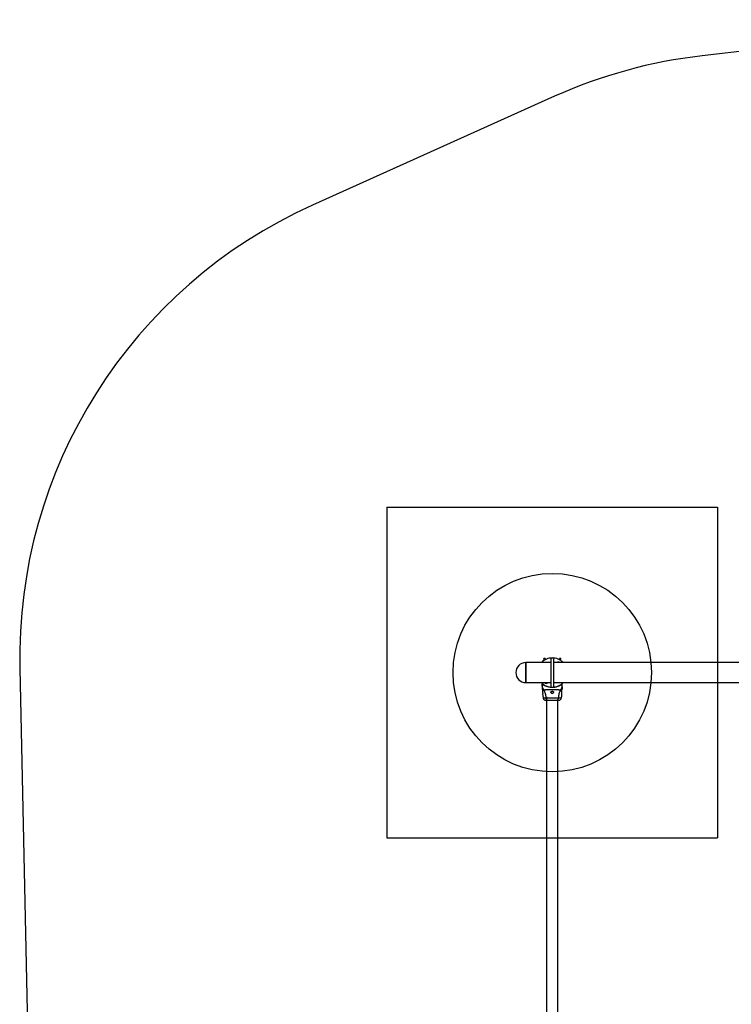
# Model space of a CAD drawing. Units: millimetres. Extents: x 16901 to 24566, y 37813 to 44534.
# Drawn here: x 16901 to 19052, y 41547 to 44523 of the extents above; entities that cross this region are included whole.
import ezdxf

# ---------------------------------------------------------------- set-up
doc = ezdxf.new("R2010")
doc.units = ezdxf.units.MM
doc.header["$LTSCALE"] = 200
for name, color, linetype in [('OTWORY_MONTAŻOWE', 1, 'Continuous'), ('STREFA', 102, 'Continuous'), ('WYLEWKI_BETONOWE', 52, 'Continuous')]:
    doc.layers.add(name, color=color, linetype=linetype)

msp = doc.modelspace()

# ---------------------------------------------------------------- linework, layer by layer
at = {"color": 7, "linetype": 'Continuous', "lineweight": 25}
for p, q in [((18507.2, 42579.5), (18431.4, 42579.5)), ((18431.4, 42579.5), (18431.4, 42519.2)), ((18431.4, 42549.4), (18431.4, 42579.5)), ((18488.2, 42593.2), (18484.7, 42591.2)), ((18484.7, 42591.2), (18487.2, 42586.9)), ((18490.7, 42588.9), (18487.2, 42586.9)), ((18488.2, 42593.2), (18490.7, 42588.9)), ((18515.2, 42593.5), (18507.2, 42593.5)), ((18507.2, 42593.5), (18507.2, 42505.2)), ((18515.2, 42593.5), (18515.2, 42505.2)), ((19133.6, 42579.5), (18515.2, 42579.5)), ((18534.2, 42593.2), (18531.7, 42588.9)), ((18535.1, 42586.9), (18531.7, 42588.9)), ((18537.6, 42591.2), (18534.2, 42593.2)), ((18537.6, 42591.2), (18535.1, 42586.9)), ((18431.4, 42519.2), (18431.4, 42549.4)), ((18431.4, 42519.2), (18507.2, 42519.2)), ((18481.2, 42516), (18481.2, 42515.8)), ((18481.2, 42508.5), (18481.2, 42515.8)), ((18485.6, 42512.5), (18485.6, 42512.4)), ((18487, 42511.6), (18487.2, 42511.9)), ((18487, 42511.5), (18487, 42511.5)), ((18487.2, 42511.9), (18490.7, 42509.9)), ((18490.4, 42509.5), (18490.4, 42509.5)), ((18490.5, 42509.5), (18490.7, 42509.9)), ((18515.2, 42519.2), (19133.6, 42519.2)), ((18531.7, 42509.9), (18535.1, 42511.9)), ((18531.9, 42509.5), (18531.7, 42509.9)), ((18531.9, 42509.5), (18531.9, 42509.5)), ((18535.3, 42511.6), (18535.1, 42511.9)), ((18535.4, 42511.5), (18535.4, 42511.5)), ((18536.7, 42512.5), (18536.7, 42512.4)), ((18541.2, 42516), (18541.2, 42515.8)), ((18541.2, 42508.5), (18541.2, 42515.8)), ((18542.6, 42518), (18543.8, 42519.2)), ((18481.2, 42508.5), (18481.2, 42505.9)), ((18481.2, 42501.7), (18481.3, 42500)), ((18507.2, 42505.2), (18515.2, 42505.2)), ((18541.1, 42500), (18541.2, 42501.7)), ((18541.2, 42505.9), (18541.2, 42508.5)), ((18483.4, 42475.9), (18483.6, 42473.2)), ((18494.3, 42475.8), (18494.3, 41062.9)), ((18528, 41052.9), (18528, 42465.8)), ((18538.7, 42473.2), (18538.9, 42475.9))]:
    msp.add_line(p, q, dxfattribs=at)
for centre, radius, start, end in [((18431.4, 42549.4), 30.2, 90, 180), ((18511.2, 42549.4), 44.4, 42.7102, 137.2898), ((18529.7, 42573.6), 7.85, 49.3153, 130.6847), ((18529.7, 42573.6), 7, 58.2369, 121.7631), ((18431.4, 42549.4), 30.2, 180, 270), ((18511.2, 42549.4), 44.5, 222.7102, 315), ((18492.6, 42525.2), 7.85, 229.3153, 310.6847), ((18492.6, 42525.2), 7, 238.2369, 270), ((18492.6, 42525.2), 7, 270, 301.7631), ((18452.3, 42478.4), 31.2, 355.5124, 13.8825)]:
    msp.add_arc(centre, radius, start, end, dxfattribs=at)
at = {"color": 1, "linetype": 'Continuous', "lineweight": 25}
for centre, start, end in [((18529.7, 42573.6), 58.254, 121.746), ((18492.6, 42525.2), 238.254, 301.746)]:
    msp.add_arc(centre, 7, start, end, dxfattribs=at)
at = {"color": 7, "linetype": 'Continuous', "lineweight": 25}
for points, knots in [([(18485.6, 42512.5), (18484.9, 42513), (18483.6, 42513.9), (18482.3, 42515.1), (18481.3, 42515.9), (18481.2, 42516), (18481.2, 42516)], [0, 0, 0, 0, 0.252641, 0.505443, 0.748869, 1, 1, 1, 1]), ([(18485.6, 42512.4), (18484.9, 42512.8), (18483.6, 42513.8), (18482.3, 42514.9), (18481.3, 42515.7), (18481.2, 42515.8), (18481.2, 42515.8)], [0, 0, 0, 0, 0.2529055, 0.5059754, 0.749206, 1, 1, 1, 1]), ([(18485.6, 42512.4), (18484.8, 42512.9), (18483.4, 42514), (18482, 42515.1), (18481.3, 42515.8), (18481.2, 42515.8), (18481.2, 42515.8)], [0, 0, 0, 0, 0.295132, 0.560333, 0.833807, 1, 1, 1, 1]), ([(18485.6, 42512.4), (18485.1, 42512.2), (18484.2, 42511.8), (18483.1, 42511.2), (18482.3, 42510.6), (18481.9, 42510.2), (18481.5, 42509.8), (18481.3, 42509.4), (18481.2, 42509), (18481.2, 42508.7), (18481.2, 42508.5)], [0, 0, 0, 0, 0.167094, 0.348053, 0.502105, 0.614425, 0.700068, 0.80472, 0.900418, 1, 1, 1, 1]), ([(18511.2, 42504.4), (18509.4, 42504.4), (18505.8, 42504.6), (18500.7, 42505.5), (18495.9, 42507), (18491.7, 42508.8), (18488.2, 42510.7), (18486.5, 42511.9), (18485.6, 42512.5)], [0, 0, 0, 0, 0.170355, 0.346027, 0.509094, 0.678115, 0.836267, 1, 1, 1, 1]), ([(18511.2, 42504.4), (18509.4, 42504.4), (18505.8, 42504.6), (18500.7, 42505.5), (18495.8, 42507), (18491.7, 42508.7), (18488.2, 42510.6), (18486.5, 42511.8), (18485.6, 42512.4)], [0, 0, 0, 0, 0.1705545, 0.3463724, 0.5104669, 0.6806152, 0.8375722, 1, 1, 1, 1]), ([(18536.7, 42512.4), (18536.2, 42512), (18535.1, 42511.3), (18533, 42510), (18530.1, 42508.5), (18526.6, 42507), (18522.6, 42505.8), (18518.7, 42505), (18514.8, 42504.5), (18510.6, 42504.3), (18505.9, 42504.6), (18500.8, 42505.5), (18496, 42506.9), (18491.9, 42508.6), (18488.6, 42510.4), (18486.7, 42511.6), (18485.8, 42512.2), (18485.6, 42512.4)], [0, 0, 0, 0, 0.050605, 0.101173, 0.171641, 0.242145, 0.312361, 0.382607, 0.441635, 0.500669, 0.585294, 0.669875, 0.753515, 0.837085, 0.910634, 0.98432, 1, 1, 1, 1]), ([(18536.7, 42512.5), (18535.8, 42511.8), (18533.9, 42510.6), (18530.3, 42508.6), (18526.2, 42506.9), (18521.9, 42505.6), (18517.4, 42504.8), (18513.8, 42504.4), (18511.7, 42504.4), (18511.2, 42504.4)], [0, 0, 0, 0, 0.173454, 0.346456, 0.498967, 0.651548, 0.798211, 0.944918, 1, 1, 1, 1]), ([(18536.7, 42512.4), (18535.8, 42511.7), (18533.9, 42510.5), (18530.2, 42508.6), (18526.2, 42506.9), (18521.9, 42505.6), (18517.4, 42504.8), (18513.8, 42504.4), (18511.7, 42504.4), (18511.2, 42504.4)], [0, 0, 0, 0, 0.1737, 0.346948, 0.498946, 0.651013, 0.797823, 0.944683, 1, 1, 1, 1]), ([(18541.2, 42516), (18541.1, 42516), (18541, 42515.9), (18540.1, 42515.1), (18538.7, 42513.9), (18537.4, 42513), (18536.7, 42512.5)], [0, 0, 0, 0, 0.253817, 0.496427, 0.745547, 1, 1, 1, 1]), ([(18541.2, 42515.8), (18541.1, 42515.8), (18541, 42515.7), (18540.1, 42514.9), (18538.7, 42513.8), (18537.4, 42512.8), (18536.7, 42512.4)], [0, 0, 0, 0, 0.25406, 0.498308, 0.749123, 1, 1, 1, 1]), ([(18541.2, 42515.8), (18541.1, 42515.8), (18541, 42515.7), (18540.3, 42515.1), (18538.9, 42513.9), (18537.5, 42512.9), (18536.7, 42512.4)], [0, 0, 0, 0, 0.216411, 0.43854, 0.715363, 1, 1, 1, 1]), ([(18541.2, 42508.5), (18541.2, 42508.7), (18541.1, 42509), (18540.9, 42509.5), (18540.6, 42510), (18540, 42510.6), (18539.2, 42511.2), (18538.1, 42511.8), (18537.2, 42512.2), (18536.7, 42512.4)], [0, 0, 0, 0, 0.125753, 0.231311, 0.366001, 0.498258, 0.676146, 0.83729, 1, 1, 1, 1]), ([(18488.9, 42496.3), (18487.8, 42496.9), (18485.6, 42498.3), (18483.1, 42501.3), (18481.5, 42504.8), (18481.3, 42507.3), (18481.2, 42508.5)], [0, 0, 0, 0, 0.249988, 0.499964, 0.749893, 1, 1, 1, 1]), ([(18481.2, 42505.9), (18481.2, 42505), (18481.3, 42503.3), (18482.1, 42500.7), (18483.4, 42498.3), (18484.6, 42496.9), (18485.2, 42496.2)], [0, 0, 0, 0, 0.250028, 0.500008, 0.750006, 1, 1, 1, 1]), ([(18481.2, 42505.9), (18481.2, 42505.6), (18481.2, 42504.9), (18481.2, 42503.9), (18481.2, 42503.1), (18481.2, 42502.5), (18481.2, 42502), (18481.2, 42501.7), (18481.2, 42501.7), (18481.2, 42501.7)], [0, 0, 0, 0, 0.144626, 0.28723, 0.430926, 0.571561, 0.714416, 0.857082, 1, 1, 1, 1]), ([(18481.3, 42500.1), (18481.6, 42496.9), (18482.1, 42492.1), (18482.5, 42487.4), (18482.6, 42485.8)], [0, 0, 0, 0, 0.672319, 1, 1, 1, 1]), ([(18488.9, 42496.3), (18488.4, 42496.1), (18487.8, 42495.8), (18487, 42495.8), (18486.5, 42495.8), (18485.9, 42495.9), (18485.4, 42496.1), (18485.2, 42496.2)], [0, 0, 0, 0, 0.436938, 0.555979, 0.683202, 0.825273, 1, 1, 1, 1]), ([(18485.2, 42496.2), (18486.1, 42494.7), (18488, 42491.7), (18490, 42486.1), (18491.4, 42479.9), (18491.8, 42475.5), (18491.9, 42473.2)], [0, 0, 0, 0, 0.235168, 0.474983, 0.727597, 1, 1, 1, 1]), ([(18533.4, 42496.3), (18533, 42496.4), (18532.2, 42496.7), (18530.4, 42497), (18528, 42497.2), (18525.3, 42497.4), (18522.1, 42497.5), (18518.7, 42497.6), (18515, 42497.6), (18511.2, 42497.6), (18507.4, 42497.6), (18503.7, 42497.6), (18500.2, 42497.5), (18497.1, 42497.4), (18494.3, 42497.2), (18492, 42497), (18490.1, 42496.7), (18489.3, 42496.4), (18488.9, 42496.3)], [0, 0, 0, 0, 0.0557059, 0.1156217, 0.1777469, 0.2412467, 0.3054735, 0.3701394, 0.4350318, 0.5000109, 0.5649951, 0.6298306, 0.6945433, 0.7587327, 0.8222531, 0.8843783, 0.9442941, 1, 1, 1, 1]), ([(18515.2, 42490.4), (18515.1, 42490.8), (18515, 42491.5), (18514.1, 42492.2), (18513, 42492.7), (18511.7, 42492.9), (18510.4, 42492.9), (18509.2, 42492.7), (18508.3, 42492.3), (18507.5, 42491.7), (18507.1, 42490.8), (18507.2, 42489.7), (18507.7, 42488.5), (18508.6, 42487.4), (18509.7, 42486.7), (18510.6, 42486.4), (18511.6, 42486.4), (18512.5, 42486.6), (18513.6, 42487.3), (18514.5, 42488.3), (18515.1, 42489.4), (18515.1, 42490.1), (18515.2, 42490.4)], [0, 0, 0, 0, 0.070514, 0.12287, 0.175478, 0.221958, 0.264511, 0.306059, 0.348901, 0.395153, 0.447168, 0.507607, 0.578778, 0.645892, 0.687505, 0.720098, 0.752895, 0.781639, 0.824548, 0.889115, 0.956427, 1, 1, 1, 1]), ([(18530.4, 42473.2), (18530.6, 42475.5), (18531, 42479.9), (18532.4, 42486.1), (18534.4, 42491.7), (18536.3, 42494.7), (18537.2, 42496.2)], [0, 0, 0, 0, 0.272404, 0.525017, 0.764832, 1, 1, 1, 1]), ([(18533.4, 42496.3), (18534.6, 42496.9), (18536.8, 42498.3), (18539.2, 42501.3), (18540.9, 42504.8), (18541.1, 42507.3), (18541.2, 42508.5)], [0, 0, 0, 0, 0.249979, 0.50001, 0.749997, 1, 1, 1, 1]), ([(18537.2, 42496.2), (18536.9, 42496.1), (18536.3, 42495.8), (18535.5, 42495.8), (18534.6, 42495.8), (18533.9, 42496.1), (18533.4, 42496.3)], [0, 0, 0, 0, 0.224217, 0.40226, 0.563069, 1, 1, 1, 1]), ([(18537.2, 42496.2), (18537.8, 42496.9), (18539, 42498.3), (18540.2, 42500.7), (18541, 42503.3), (18541.1, 42505), (18541.2, 42505.9)], [0, 0, 0, 0, 0.249994, 0.499992, 0.749972, 1, 1, 1, 1]), ([(18539.7, 42485.8), (18539.7, 42485.8), (18539.7, 42485.7), (18539.5, 42484.8), (18539.3, 42483.6), (18539, 42482), (18538.8, 42480.3), (18538.8, 42478.7), (18538.8, 42477.3), (18538.9, 42476.3), (18538.9, 42475.8), (18538.9, 42475.9), (18538.9, 42475.9)], [0, 0, 0, 0, 0.105386, 0.210712, 0.317408, 0.426351, 0.535475, 0.642391, 0.747867, 0.854166, 0.961412, 1, 1, 1, 1]), ([(18539.8, 42485.8), (18539.9, 42487.4), (18540.3, 42492.1), (18540.7, 42496.9), (18541.1, 42500.1)], [0, 0, 0, 0, 0.32739, 1, 1, 1, 1]), ([(18541.2, 42505.9), (18541.2, 42505.6), (18541.2, 42504.9), (18541.2, 42503.9), (18541.2, 42503.1), (18541.2, 42502.5), (18541.2, 42502), (18541.2, 42501.7), (18541.2, 42501.7), (18541.2, 42501.7)], [0, 0, 0, 0, 0.144555, 0.287012, 0.430692, 0.571328, 0.714227, 0.85698, 1, 1, 1, 1]), ([(18483.6, 42473.2), (18483.7, 42472.5), (18484, 42471), (18485.1, 42469), (18486.6, 42467.4), (18488, 42466.7), (18488.7, 42466.4)], [0, 0, 0, 0, 0.249943, 0.499974, 0.75005, 1, 1, 1, 1]), ([(18488.7, 42466.4), (18489, 42466.3), (18489.5, 42466.1), (18491, 42466), (18492.5, 42465.9), (18493.8, 42465.9), (18494.3, 42465.9)], [0, 0, 0, 0, 0.282253, 0.555746, 0.818953, 1, 1, 1, 1]), ([(18488.7, 42466.4), (18489.1, 42466.2), (18490.1, 42465.9), (18491.4, 42465.9), (18492, 42465.8)], [0, 0, 0, 0, 0.511229, 1, 1, 1, 1]), ([(18491.9, 42473.2), (18493.3, 42473.2), (18496, 42473.2), (18500.7, 42473.1), (18505.8, 42473), (18511.2, 42473), (18516.5, 42473), (18521.6, 42473.1), (18526.3, 42473.2), (18529, 42473.2), (18530.4, 42473.2)], [0, 0, 0, 0, 0.1244501, 0.2484594, 0.3734554, 0.4998222, 0.6260671, 0.7509996, 0.8753162, 1, 1, 1, 1]), ([(18491.9, 42473.2), (18492, 42472.4), (18492.2, 42471), (18493, 42469), (18494.1, 42467.3), (18495.6, 42466.1), (18496.8, 42465.9), (18497.4, 42465.8)], [0, 0, 0, 0, 0.186725, 0.373504, 0.560336, 0.780148, 1, 1, 1, 1]), ([(18492, 42465.8), (18492.3, 42465.8), (18492.9, 42465.8), (18494.8, 42465.8), (18496.5, 42465.8), (18497.4, 42465.8)], [0, 0, 0, 0, 0.333513, 0.666502, 1, 1, 1, 1]), ([(18497.4, 42465.8), (18498.3, 42465.8), (18500.3, 42465.8), (18503.7, 42465.8), (18507.4, 42465.8), (18511.2, 42465.8), (18515, 42465.8), (18518.6, 42465.8), (18522, 42465.8), (18524, 42465.8), (18525, 42465.8)], [0, 0, 0, 0, 0.124909, 0.249842, 0.37459, 0.499792, 0.624953, 0.749663, 0.874775, 1, 1, 1, 1]), ([(18525, 42465.8), (18525.5, 42465.9), (18526.5, 42466), (18527.9, 42467), (18529.1, 42468.5), (18530.1, 42470.6), (18530.3, 42472.3), (18530.4, 42473.2)], [0, 0, 0, 0, 0.186762, 0.373537, 0.560292, 0.780207, 1, 1, 1, 1]), ([(18525, 42465.8), (18525.8, 42465.8), (18527.5, 42465.8), (18529.4, 42465.8), (18530.4, 42465.8), (18530.9, 42465.8), (18530.7, 42465.8), (18530.7, 42465.8)], [0, 0, 0, 0, 0.2471845, 0.4944183, 0.7421358, 0.9905431, 1, 1, 1, 1]), ([(18526, 42466), (18527, 42466), (18529.1, 42466.1), (18531.4, 42466.2), (18533, 42466.3), (18533.4, 42466.3), (18533.6, 42466.4)], [0, 0, 0, 0, 0.243499, 0.491191, 0.743285, 1, 1, 1, 1]), ([(18528.9, 42465.8), (18530, 42465.9), (18532.1, 42465.9), (18533.1, 42466.2), (18533.7, 42466.4)], [0, 0, 0, 0, 0.4833978, 1, 1, 1, 1]), ([(18533.7, 42466.4), (18534.3, 42466.7), (18535.7, 42467.4), (18537.2, 42469), (18538.4, 42471), (18538.6, 42472.5), (18538.7, 42473.2)], [0, 0, 0, 0, 0.249934, 0.500029, 0.750058, 1, 1, 1, 1])]:
    msp.add_open_spline(points, degree=3, knots=knots, dxfattribs=at)
at = {"color": 1, "linetype": 'Continuous', "lineweight": 25}
for points, knots in [([(18485.2, 42496.2), (18484.6, 42496.5), (18483.5, 42496.9), (18482.3, 42498), (18481.6, 42499), (18481.3, 42499.8), (18481.2, 42500.1), (18481.3, 42500), (18481.3, 42500)], [0, 0, 0, 0, 0.179021, 0.361069, 0.533538, 0.773017, 0.999208, 1, 1, 1, 1]), ([(18541.1, 42500), (18541.1, 42500), (18541, 42499.9), (18540.8, 42499), (18540, 42498), (18538.9, 42496.9), (18537.7, 42496.5), (18537.2, 42496.2)], [0, 0, 0, 0, 0.225817, 0.465849, 0.638776, 0.820857, 1, 1, 1, 1]), ([(18483.6, 42473.2), (18483.6, 42473.2), (18483.6, 42473.2), (18484, 42473.2), (18485.6, 42473.2), (18488.2, 42473.2), (18490.7, 42473.2), (18491.9, 42473.2)], [0, 0, 0, 0, 0.000083, 0.248339, 0.497983, 0.748273, 1, 1, 1, 1]), ([(18530.4, 42473.2), (18531.6, 42473.2), (18534.1, 42473.2), (18536.7, 42473.2), (18538.3, 42473.2), (18538.9, 42473.2), (18538.7, 42473.2), (18538.7, 42473.2)], [0, 0, 0, 0, 0.251109, 0.501215, 0.750579, 0.999872, 1, 1, 1, 1])]:
    msp.add_open_spline(points, degree=3, knots=knots, dxfattribs=at)
at = {"layer": 'OTWORY_MONTAŻOWE'}
msp.add_circle((18511.2, 42549.4), 300, dxfattribs=at)
at = {"layer": 'STREFA', "linetype": 'Continuous', "lineweight": 25}
for p, q in [((19924.6, 44523.4), (18964, 44414.1)), ((18518.3, 44291.7), (17786, 43962.4)), ((16901.6, 42562.3), (16966.5, 39532.3))]:
    msp.add_line(p, q, dxfattribs=at)
for centre, start, end in [((19133.6, 42923.7), 96.491, 114.2164), ((18401.3, 42594.4), 114.2164, 181.2265)]:
    msp.add_arc(centre, 1500, start, end, dxfattribs=at)
at = {"layer": 'WYLEWKI_BETONOWE'}
for p, q in [((18011.2, 43049.4), (19011.2, 43049.4)), ((18011.2, 43049.4), (18011.2, 42049.4)), ((19011.2, 43049.4), (19011.2, 42049.4)), ((18011.2, 42049.4), (19011.2, 42049.4))]:
    msp.add_line(p, q, dxfattribs=at)

doc.saveas('drawing.dxf')
